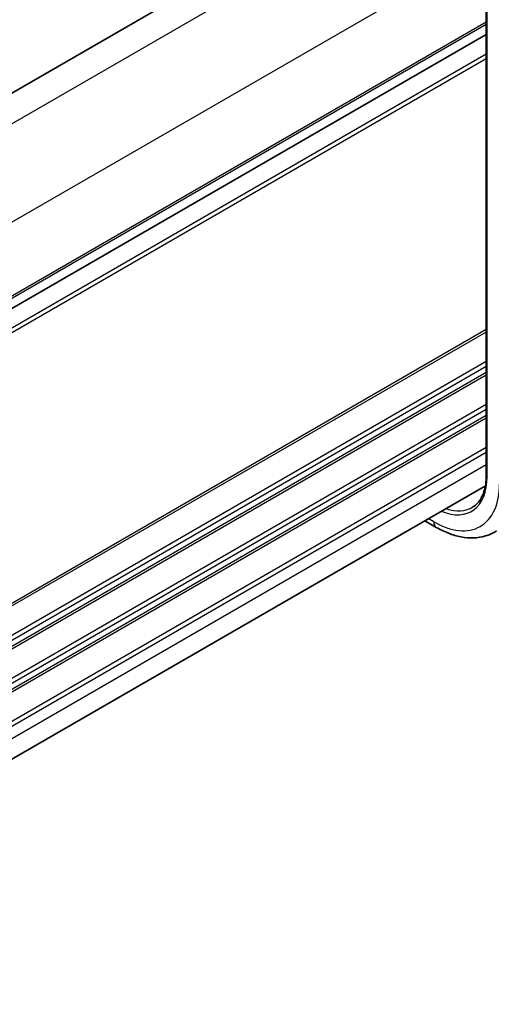
# Model space of a CAD drawing. Units: millimetres. Extents: x 0 to 2190, y 0 to 422.
# Drawn here: x 123 to 154, y 118 to 184 of the extents above; entities that cross this region are included whole.
import ezdxf

# ---------------------------------------------------------------- set-up
doc = ezdxf.new("R2010")
doc.units = ezdxf.units.MM
doc.layers.add('Visible (ISO)', color=7, linetype='Continuous', lineweight=35)
doc.layers.add('Visible Narrow (ISO)', color=7, linetype='Continuous', lineweight=25)

msp = doc.modelspace()

# ---------------------------------------------------------------- linework, layer by layer
at = {"layer": 'Visible (ISO)'}
for p, q in [((149.536, 194.1837), (89.8356, 159.7157)), ((154.1322, 187.5541), (154.1322, 153.2613)), ((154.1322, 182.5486), (94.081, 147.8781)), ((154.0761, 152.586), (94.4346, 118.152)), ((150.8132, 149.82), (150.0492, 150.2611))]:
    msp.add_line(p, q, dxfattribs=at)
for points, knots in [([(154.1322, 153.2613), (154.1322, 153.0626), (154.119, 152.8724), (154.0675, 152.5142), (154.0291, 152.346), (153.929, 152.0357), (153.8673, 151.8935), (153.7232, 151.6378), (153.6408, 151.5242), (153.4578, 151.3266), (153.3572, 151.2426), (153.2481, 151.1732)], [3.14159265, 3.14159265, 3.14159265, 3.14159265, 3.29373324, 3.29373324, 3.44587383, 3.44587383, 3.59801442, 3.59801442, 3.75015501, 3.75015501, 3.90229559, 3.90229559, 3.90229559, 3.90229559]), ([(154.8035, 149.5777), (154.5779, 149.4343), (154.3323, 149.323), (153.8182, 149.1704), (153.55, 149.1288), (153.0058, 149.111), (152.7297, 149.1346), (152.1776, 149.2392), (151.9014, 149.3202), (151.3533, 149.5332), (151.0812, 149.6652), (150.8132, 149.82)], [3.90229559, 3.90229559, 3.90229559, 3.90229559, 4.06431427, 4.06431427, 4.22633295, 4.22633295, 4.38835163, 4.38835163, 4.5503703, 4.5503703, 4.71238898, 4.71238898, 4.71238898, 4.71238898])]:
    msp.add_open_spline(points, degree=3, knots=knots, dxfattribs=at)
at = {"layer": 'Visible Narrow (ISO)'}
for p, q in [((151.2562, 193.1355), (91.3192, 158.5309)), ((154.0846, 188.2366), (94.1476, 153.632)), ((154.1907, 153.1796), (154.1907, 187.4725)), ((154.1322, 183.3651), (94.4346, 148.8987)), ((154.1322, 183.2018), (94.4346, 148.7354)), ((154.1322, 182.5487), (94.081, 147.8781)), ((154.1322, 181.2424), (94.081, 146.5718)), ((154.1322, 180.9159), (94.081, 146.2454)), ((154.1322, 162.9527), (94.081, 128.2821)), ((154.1322, 162.7894), (94.081, 128.1188)), ((154.1322, 160.8298), (94.081, 126.1592)), ((154.1322, 160.5032), (94.081, 125.8326)), ((154.1322, 160.0949), (94.081, 125.4244)), ((154.1322, 159.9316), (94.081, 125.2611)), ((154.1322, 157.972), (94.081, 123.3015)), ((154.1322, 157.6454), (94.081, 122.9749)), ((154.1322, 157.2372), (94.081, 122.5667)), ((154.1322, 157.0739), (94.081, 122.4034)), ((154.1322, 155.1143), (94.3483, 120.5981)), ((154.1322, 154.7877), (94.4253, 120.3159)), ((154.1322, 153.9712), (94.4346, 119.5048)), ((150.6475, 150.1862), (150.2835, 150.3964))]:
    msp.add_line(p, q, dxfattribs=at)
for centre, major_axis, start_param, end_param in [((150.6475, 155.2253), (2.5055, -4.3396), 5.6367848, 7.0685835), ((154.3322, 153.2613), (-0.2, 0), 0, 0.7853982), ((150.6475, 155.2253), (3.0858, -5.3447), 5.4977871, 7.0685835), ((150.784, 155.3041), (2.4055, -4.1665), 5.6940495, 6.3078805), ((151.2132, 150.5128), (-0.4, -0.6928), 5.4977871, 6.2831853)]:
    msp.add_ellipse(centre, major_axis=major_axis, ratio=0.5773503, start_param=start_param, end_param=end_param, dxfattribs=at)

doc.saveas('drawing.dxf')
